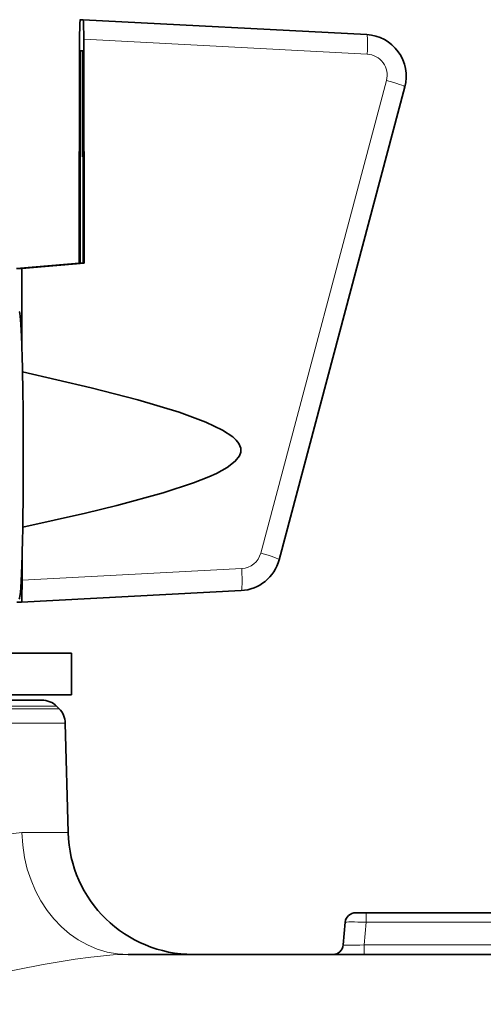
# Model space of a CAD drawing. Extents: x 0 to 420, y 0 to 297.
# Drawn here: x 231 to 237, y 177 to 189 of the extents above; entities that cross this region are included whole.
import ezdxf

# ---------------------------------------------------------------- set-up
doc = ezdxf.new("R2010")
doc.units = 0

msp = doc.modelspace()

# ---------------------------------------------------------------- linework, layer by layer
at = {"color": 7, "lineweight": 35}
for p, q in [((232.043396, 188.702377), (232.078308, 188.702377)), ((235.478333, 188.523865), (232.078323, 188.702377)), ((232.031647, 185.783234), (232.036148, 188.467102)), ((232.090073, 185.783234), (232.085571, 188.467102)), ((232.046844, 188.327377), (232.042572, 185.783234)), ((232.07486, 188.327377), (232.046844, 188.327377)), ((232.079132, 185.783234), (232.07486, 188.327377)), ((235.935318, 187.89563), (234.428696, 182.226227)), ((232.031647, 185.783234), (231.280701, 185.717606)), ((232.090073, 185.783234), (231.341644, 185.717606)), ((232.031647, 185.783234), (232.042572, 185.783234)), ((232.042572, 185.783234), (232.079132, 185.786423)), ((232.079132, 185.783234), (232.090073, 185.783234)), ((231.341644, 185.717606), (231.280701, 185.717606)), ((231.341644, 185.717606), (231.34317, 184.809052)), ((231.347412, 182.285492), (231.347916, 181.981644)), ((233.972549, 181.85582), (231.340683, 181.717606)), ((231.340668, 181.717606), (231.281677, 181.717606)), ((231.9375, 181.104645), (228.1875, 181.104645)), ((231.9375, 180.604645), (231.9375, 181.104645)), ((231.9375, 180.604645), (228.1875, 180.604645)), ((231.168167, 180.542145), (231.583954, 180.542145)), ((231.760727, 180.468933), (231.791687, 180.437958)), ((231.864822, 180.267731), (231.899246, 178.952881)), ((235.470306, 177.992157), (235.345779, 177.992157)), ((235.470306, 177.992157), (240.972214, 177.992157)), ((235.197479, 177.606262), (235.221268, 177.878052)), ((232.619003, 177.492157), (245.034271, 177.492157))]:
    msp.add_line(p, q, dxfattribs=at)
at = {"color": 7, "lineweight": 13}
for p, q in [((235.485565, 188.288589), (232.085571, 188.467102)), ((235.714035, 187.974213), (234.207413, 182.30481)), ((233.979767, 182.119858), (231.347916, 181.981644)), ((224.583313, 180.437958), (231.350464, 180.437958)), ((224.614273, 180.468933), (231.323303, 180.468933)), ((231.323303, 180.468933), (231.760727, 180.468933)), ((231.350464, 180.437958), (231.791687, 180.437958)), ((224.510178, 180.267731), (231.864822, 180.267731)), ((231.899246, 178.952881), (231.343872, 178.952881)), ((235.470306, 177.992157), (235.470306, 177.878052)), ((235.446533, 177.606262), (235.470306, 177.878052)), ((235.470306, 177.878052), (240.972214, 177.878052)), ((235.446533, 177.606262), (240.948441, 177.606262)), ((235.446533, 177.606262), (235.446533, 177.492157))]:
    msp.add_line(p, q, dxfattribs=at)
at = {"color": 7, "lineweight": 35}
for points in [[(232.036148, 188.467102), (232.039291, 188.65863), (232.042358, 188.699768), (232.042816, 188.701569), (232.04306, 188.702087), (232.043396, 188.702377)], [(232.078308, 188.702377), (232.078674, 188.702057), (232.078918, 188.701492), (232.079407, 188.699509), (232.081512, 188.67691), (232.085571, 188.467102)], [(231.35466, 182.616806), (232.107941, 182.785583), (232.482681, 182.876831), (233.039886, 183.028687), (233.403641, 183.147568), (233.587219, 183.21994), (233.675629, 183.260284), (233.803513, 183.330429), (233.90303, 183.406738), (233.952438, 183.470016), (233.968918, 183.515732), (233.968735, 183.563431), (233.945709, 183.619904), (233.913376, 183.66127), (233.873917, 183.698059), (233.751144, 183.78009), (233.548187, 183.877274), (233.228378, 183.995285), (232.73584, 184.142792), (232.174698, 184.287537), (231.352142, 184.477539)], [(231.340668, 181.717606), (231.341064, 181.717987), (231.341324, 181.718643), (231.341858, 181.720932), (231.344101, 181.747055), (231.347916, 181.981644)]]:
    msp.add_lwpolyline(points, dxfattribs=at)
at = {"color": 7, "lineweight": 13}
for points in [[(225.712326, 178.758774), (226.145233, 178.553574), (226.511536, 178.375259), (226.699692, 178.287918), (226.972351, 178.17128), (227.252121, 178.068573), (227.524139, 177.989777), (227.800858, 177.934845), (228.114166, 177.906876), (228.42804, 177.917114), (228.739548, 177.964432), (228.938583, 178.012665), (229.13475, 178.07251), (229.351105, 178.150925), (229.563507, 178.238434), (229.803101, 178.346771), (230.270584, 178.573578), (230.605865, 178.733322), (230.866135, 178.842911), (230.99231, 178.887299), (231.174789, 178.93515), (231.343872, 178.952881)], [(224.71376, 177.381226), (225.391434, 177.250198), (226.171661, 177.09938), (226.581055, 177.029999), (226.997833, 176.971115), (227.54274, 176.917236), (228.094437, 176.894318), (228.584961, 176.902786), (229.071793, 176.937347), (229.551926, 176.994156), (229.936264, 177.053009), (230.314224, 177.11969), (230.968643, 177.247208), (231.599213, 177.369965), (231.983658, 177.434814), (232.169922, 177.460373), (232.438278, 177.486053), (232.619003, 177.492157)]]:
    msp.add_lwpolyline(points, dxfattribs=at)
at = {"color": 7, "lineweight": 35}
for centre, radius, start, end in [((235.451691, 188.024216), 0.500402, 345.110939, 86.94824), ((233.946289, 182.354187), 0.499058, 273.011783, 345.144339), ((231.583954, 180.292145), 0.25, 45.000001, 90.000003), ((231.614899, 180.261185), 0.25, 1.5, 45.000001), ((233.398743, 178.992157), 1.5, 181.5, 269.999997), ((235.345779, 177.867157), 0.125, 90.000003, 175.000006), ((235.072952, 177.617157), 0.125, 269.999997, 355)]:
    msp.add_arc(centre, radius, start, end, dxfattribs=at)
at = {"color": 7, "lineweight": 13}
for centre, radius, start, end in [((235.472031, 188.038605), 0.250404, 345.104375, 86.90174), ((233.966614, 182.368576), 0.24908, 273.027964, 345.167595)]:
    msp.add_arc(centre, radius, start, end, dxfattribs=at)
for centre, major_axis, ratio, start_param, end_param in [((235.465225, 188.2742), (-0.013107, -0.249649), 0.078357, 1.632538704, 3.143120823), ((235.69371, 187.959839), (-0.241608, 0.064209), 0.076634, 3.141592654, 4.648511188), ((234.187073, 182.290436), (-0.241608, 0.064209), 0.076634, 3.141592654, 4.648511247), ((233.959442, 182.105469), (-0.013107, 0.249649), 0.084359, 3.140063733, 4.765587097), ((232.619003, 178.992157), (0, 1.5), 0.850374, 1.596976267, 3.141592654), ((235.471268, 177.867157), (0.25, -0.01088), 0.04333, 1.576485322, 3.13969731), ((235.449402, 177.617157), (0.251907, 0.010956), 0.042677, 3.135982392, 4.699169193)]:
    msp.add_ellipse(centre, major_axis=major_axis, ratio=ratio, start_param=start_param, end_param=end_param, dxfattribs=at)
at = {"color": 7, "lineweight": 35}
for start_param, end_param in [(2.450680143, 3.141592654), (0.806169365, 2.450680143), (0, 0.806169365)]:
    msp.add_ellipse((231.311172, 183.479645), major_axis=(0, -1.725006), ratio=0.029109, start_param=start_param, end_param=end_param, dxfattribs=at)

doc.saveas('drawing.dxf')
